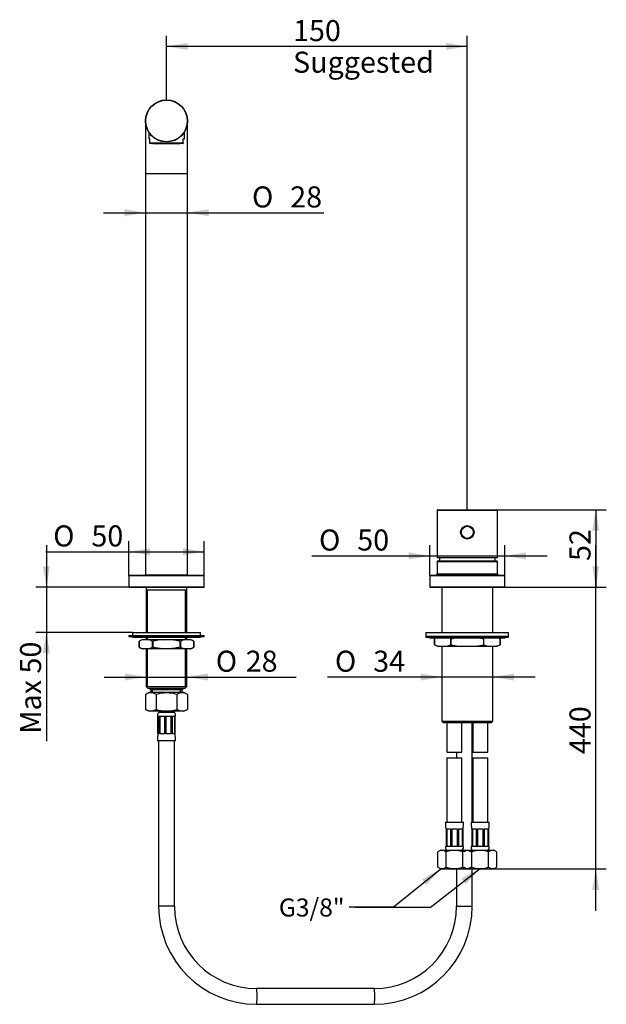
# Model space of a CAD drawing. Units: millimetres. Extents: x 103 to 308, y 87 to 253.
# Drawn here: x 103 to 201, y 87 to 250 of the extents above; entities that cross this region are included whole.
import ezdxf
from ezdxf.enums import TextEntityAlignment as Align

# ---------------------------------------------------------------- set-up
doc = ezdxf.new("R2010")
doc.units = ezdxf.units.MM
for name, color, linetype in [('_Translation', 7, 'Continuous'), ('BOCCA_GIREVOLE_C', 7, 'Continuous'), ('BR003-002-1_TREC', 7, 'Continuous'), ('BR003-002-3_BUSS', 7, 'Continuous'), ('BR003-002-4_TREC', 7, 'Continuous'), ('BR003-002-8_CALO', 7, 'Continuous'), ('BUSSOLA_AGGRAFFA', 7, 'Continuous'), ('CALOTTA_1-2', 7, 'Continuous'), ('CODOLO_BOCCA', 7, 'Continuous'), ('CODOLO_CARTELLA.', 7, 'Continuous'), ('DADO_KIT_BOCCA', 7, 'Continuous'), ('DADO_KIT_MIX', 7, 'Continuous'), ('FKM19-01', 7, 'Continuous'), ('FKM19-04', 7, 'Continuous'), ('FKM19-05', 7, 'Continuous'), ('FKM19-08', 7, 'Continuous'), ('FLANGIA_BOCCA', 7, 'Continuous'), ('FLEX_PIEGATO_1-2', 7, 'Continuous'), ('GUARNIZIONE_KIT_', 7, 'Continuous'), ('MANTELLO', 7, 'Continuous'), ('P8', 7, 'Continuous'), ('RONDELLA_KIT_BOC', 7, 'Continuous'), ('RONDELLA_KIT_MIX', 7, 'Continuous')]:
    doc.layers.add(name, color=color, linetype=linetype)
doc.styles.add('SEACAD_Solid_Edge_ISO', font='seiso.ttf')
doc.styles.add('SEACAD_Solid_Edge_ISO1_Symbols', font='semeci1.ttf')

# ---------------------------------------------------------------- blocks, each defined once
blk = doc.blocks.new('SEANNOT_GROUP')
at = {"layer": '_Translation', "linetype": 'Continuous'}
blk.add_hatch(color=7, dxfattribs=at).paths.add_polyline_path([(171.11, 106.4), (173.47, 109.05), (170.38, 107.31)])
at = {"layer": '_Translation', "color": 7, "linetype": 'Continuous'}
blk.add_line((165.58, 102.69), (158.27, 102.69), dxfattribs=at)
blk.add_lwpolyline([(165.58, 102.69), (173.47, 109.05)], dxfattribs=at)
blk = doc.blocks.new('SEANNOT_GROUP1')
at = {"layer": '_Translation', "linetype": 'Continuous'}
blk.add_hatch(color=7, dxfattribs=at).paths.add_polyline_path([(177.63, 106.49), (180.03, 109.11), (176.91, 107.42)])
at = {"layer": '_Translation', "color": 7, "linetype": 'Continuous'}
blk.add_line((171.71, 102.63), (159.26, 102.63), dxfattribs=at)
blk.add_lwpolyline([(171.71, 102.63), (180.03, 109.11)], dxfattribs=at)
blk = doc.blocks.new('GDimGGroup')
at = {"layer": '_Translation', "linetype": 'Continuous'}
for points in [[(107.33, 159.33), (107.92, 155.83), (108.5, 159.33)], [(107.33, 144.83), (108.5, 144.83), (107.92, 148.33)]]:
    blk.add_hatch(color=7, dxfattribs=at).paths.add_polyline_path(points)
at = {"layer": '_Translation', "color": 7, "linetype": 'Continuous'}
for p, q in [((107.92, 162.83), (107.92, 130.26)), ((121.69, 155.83), (106.17, 155.83)), ((122.26, 148.33), (106.17, 148.33))]:
    blk.add_line(p, q, dxfattribs=at)
at = {"layer": '_Translation', "color": 7, "linetype": 'Continuous', "style": 'SEACAD_Solid_Edge_ISO'}
blk.add_text('Max 50', height=3.5, rotation=90, dxfattribs=at).set_placement((103.54, 131.48), align=Align.TOP_LEFT)
blk = doc.blocks.new('GDimGGroup3')
at = {"layer": '_Translation', "linetype": 'Continuous'}
for points in [[(199.83, 159.33), (198.66, 159.33), (199.24, 155.83)], [(199.83, 105.53), (199.24, 109.03), (198.66, 105.53)]]:
    blk.add_hatch(color=7, dxfattribs=at).paths.add_polyline_path(points)
at = {"layer": '_Translation', "color": 7, "linetype": 'Continuous'}
for p, q in [((199.24, 102.03), (199.24, 162.83)), ((183.49, 155.83), (200.99, 155.83)), ((182.27, 109.03), (200.99, 109.03))]:
    blk.add_line(p, q, dxfattribs=at)
at = {"layer": '_Translation', "color": 7, "linetype": 'Continuous', "style": 'SEACAD_Solid_Edge_ISO'}
blk.add_text('440', height=3.5, rotation=90, dxfattribs=at).set_placement((194.87, 128.1), align=Align.TOP_LEFT)
blk = doc.blocks.new('GDimGGroup4')
at = {"layer": '_Translation', "linetype": 'Continuous'}
for points in [[(168.14, 161.63), (168.14, 160.47), (171.64, 161.05)], [(187.64, 161.63), (184.14, 161.05), (187.64, 160.47)]]:
    blk.add_hatch(color=7, dxfattribs=at).paths.add_polyline_path(points)
at = {"layer": '_Translation', "color": 7, "linetype": 'Continuous'}
for p, q in [((171.64, 157.78), (171.64, 162.8)), ((184.14, 156.83), (184.14, 162.8)), ((152.02, 161.05), (191.14, 161.05))]:
    blk.add_line(p, q, dxfattribs=at)
for s, style, p in [('O', 'SEACAD_Solid_Edge_ISO1_Symbols', (153.24, 165.43)), ('50', 'SEACAD_Solid_Edge_ISO', (159.59, 165.43))]:
    blk.add_text(s, height=3.5, dxfattribs=dict(at, style=style)).set_placement(p, align=Align.TOP_LEFT)
blk = doc.blocks.new('GDimGGroup5')
at = {"layer": '_Translation', "linetype": 'Continuous'}
for points in [[(120.89, 218.66), (120.89, 217.49), (124.39, 218.08)], [(134.89, 218.66), (131.39, 218.08), (134.89, 217.49)]]:
    blk.add_hatch(color=7, dxfattribs=at).paths.add_polyline_path(points)
at = {"layer": '_Translation', "color": 7, "linetype": 'Continuous'}
blk.add_line((117.39, 218.08), (154.05, 218.08), dxfattribs=at)
for s, style, p in [('O', 'SEACAD_Solid_Edge_ISO1_Symbols', (142.1, 222.45)), ('28', 'SEACAD_Solid_Edge_ISO', (148.45, 222.45))]:
    blk.add_text(s, height=3.5, dxfattribs=dict(at, style=style)).set_placement(p, align=Align.TOP_LEFT)
blk = doc.blocks.new('GDimGGroup6')
at = {"layer": '_Translation', "linetype": 'Continuous'}
for points in [[(199.83, 165.21), (199.24, 168.71), (198.66, 165.21)], [(199.83, 159.33), (198.66, 159.33), (199.24, 155.83)]]:
    blk.add_hatch(color=7, dxfattribs=at).paths.add_polyline_path(points)
at = {"layer": '_Translation', "color": 7, "linetype": 'Continuous'}
for p, q in [((182.84, 168.71), (200.99, 168.71)), ((199.24, 168.71), (199.24, 155.83)), ((183.49, 155.83), (200.99, 155.83))]:
    blk.add_line(p, q, dxfattribs=at)
at = {"layer": '_Translation', "color": 7, "linetype": 'Continuous', "style": 'SEACAD_Solid_Edge_ISO'}
blk.add_text('52', height=3.5, rotation=90, dxfattribs=at).set_placement((194.87, 160.2), align=Align.TOP_LEFT)
blk = doc.blocks.new('GDimGGroup7')
at = {"layer": '_Translation', "linetype": 'Continuous'}
for points in [[(125.14, 162.31), (121.64, 161.73), (125.14, 161.15)], [(130.64, 162.31), (130.64, 161.15), (134.14, 161.73)]]:
    blk.add_hatch(color=7, dxfattribs=at).paths.add_polyline_path(points)
at = {"layer": '_Translation', "color": 7, "linetype": 'Continuous'}
for p, q in [((121.64, 157.78), (121.64, 163.48)), ((134.14, 156.83), (134.14, 163.48)), ((107.82, 161.73), (134.14, 161.73))]:
    blk.add_line(p, q, dxfattribs=at)
for s, style, p in [('O', 'SEACAD_Solid_Edge_ISO1_Symbols', (109.05, 166.11)), ('50', 'SEACAD_Solid_Edge_ISO', (115.4, 166.11))]:
    blk.add_text(s, height=3.5, dxfattribs=dict(at, style=style)).set_placement(p, align=Align.TOP_LEFT)
blk = doc.blocks.new('GDimGGroup9')
at = {"layer": '_Translation', "linetype": 'Continuous'}
for points in [[(121.01, 141.5), (121.01, 140.33), (124.51, 140.91)], [(134.76, 141.5), (131.26, 140.91), (134.76, 140.33)]]:
    blk.add_hatch(color=7, dxfattribs=at).paths.add_polyline_path(points)
at = {"layer": '_Translation', "color": 7, "linetype": 'Continuous'}
blk.add_line((117.51, 140.91), (149.46, 140.91), dxfattribs=at)
for s, style, p in [('O', 'SEACAD_Solid_Edge_ISO1_Symbols', (136.08, 145.29)), (' 28', 'SEACAD_Solid_Edge_ISO', (139.98, 145.29))]:
    blk.add_text(s, height=3.5, dxfattribs=dict(at, style=style)).set_placement(p, align=Align.TOP_LEFT)
blk = doc.blocks.new('GDimGGroup10')
at = {"layer": '_Translation', "linetype": 'Continuous'}
for points in [[(170.14, 141.5), (170.14, 140.33), (173.64, 140.91)], [(185.64, 141.5), (182.14, 140.91), (185.64, 140.33)]]:
    blk.add_hatch(color=7, dxfattribs=at).paths.add_polyline_path(points)
at = {"layer": '_Translation', "color": 7, "linetype": 'Continuous'}
blk.add_line((189.14, 140.91), (154.67, 140.91), dxfattribs=at)
for s, style, p in [('O', 'SEACAD_Solid_Edge_ISO1_Symbols', (155.89, 145.29)), ('34', 'SEACAD_Solid_Edge_ISO', (162.24, 145.29))]:
    blk.add_text(s, height=3.5, dxfattribs=dict(at, style=style)).set_placement(p, align=Align.TOP_LEFT)
blk = doc.blocks.new('GDimGGroup11')
at = {"layer": '_Translation', "linetype": 'Continuous'}
for points in [[(131.39, 246.3), (127.89, 245.72), (131.39, 245.13)], [(174.39, 246.3), (174.39, 245.13), (177.89, 245.72)]]:
    blk.add_hatch(color=7, dxfattribs=at).paths.add_polyline_path(points)
at = {"layer": '_Translation', "color": 7, "linetype": 'Continuous'}
for p, q in [((127.89, 236.83), (127.89, 247.47)), ((177.89, 168.71), (177.89, 247.47)), ((177.89, 245.72), (127.89, 245.72))]:
    blk.add_line(p, q, dxfattribs=at)
at = {"layer": '_Translation', "color": 7, "linetype": 'Continuous', "style": 'SEACAD_Solid_Edge_ISO'}
for s, p in [('150', (148.92, 250.09)), ('Suggested', (148.92, 244.84))]:
    blk.add_text(s, height=3.5, dxfattribs=at).set_placement(p, align=Align.TOP_LEFT)

msp = doc.modelspace()

# ---------------------------------------------------------------- linework, layer by layer
at = {"layer": 'BOCCA_GIREVOLE_C', "color": 7, "linetype": 'Continuous'}
for p, q in [((124.39, 233.33), (124.39, 224.58)), ((131.39, 224.58), (131.39, 233.33)), ((130.91, 231.57), (130.91, 231.57)), ((124.39, 224.58), (131.39, 224.58)), ((124.39, 224.58), (124.39, 157.91)), ((131.39, 157.91), (131.39, 224.58)), ((124.39, 157.91), (131.39, 157.91))]:
    msp.add_line(p, q, dxfattribs=at)
for radius in [3.5, 3.45]:
    msp.add_circle((127.89, 233.33), radius, dxfattribs=at)
for centre, start, end in [((124.46, 157.91), 180, 270), ((131.31, 157.91), 270, 0)]:
    msp.add_arc(centre, 0.075, start, end, dxfattribs=at)
at = {"layer": 'BR003-002-1_TREC', "color": 7, "linetype": 'Continuous'}
for p, q in [((174.5, 127.46), (177, 127.46)), ((174.5, 127.46), (174.5, 116.81)), ((177, 116.81), (177, 127.46)), ((178.78, 127.46), (181.28, 127.46)), ((178.78, 127.46), (178.78, 116.81)), ((181.28, 116.81), (181.28, 127.46))]:
    msp.add_line(p, q, dxfattribs=at)
at = {"layer": 'BR003-002-3_BUSS', "color": 7, "linetype": 'Continuous'}
for p, q in [((174.25, 116.81), (177.25, 116.81)), ((178.53, 116.81), (181.53, 116.81)), ((174.3, 115.69), (174.37, 115.69)), ((174.38, 115.58), (174.47, 115.58)), ((174.38, 115.58), (174.38, 112.81)), ((174.38, 115.58), (174.38, 112.81)), ((174.46, 115.69), (175.08, 115.69)), ((174.47, 115.58), (174.47, 115.69)), ((174.47, 115.58), (174.47, 112.81)), ((175.09, 115.58), (175.31, 115.58)), ((175.09, 115.58), (175.09, 112.81)), ((175.31, 115.58), (175.31, 115.69)), ((175.31, 115.69), (176.18, 115.69)), ((175.31, 115.58), (175.31, 112.81)), ((176.18, 115.69), (176.18, 115.58)), ((176.18, 115.58), (176.18, 115.69)), ((176.18, 115.58), (176.41, 115.58)), ((176.18, 115.58), (176.18, 112.81)), ((176.41, 115.69), (177.03, 115.69)), ((176.41, 115.58), (176.41, 112.81)), ((177.02, 115.58), (177.02, 115.69)), ((177.02, 115.58), (177.12, 115.58)), ((177.02, 115.58), (177.02, 112.81)), ((177.12, 115.58), (177.12, 112.81)), ((177.19, 115.69), (177.13, 115.69)), ((178.58, 115.69), (178.65, 115.69)), ((178.66, 115.58), (178.66, 112.81)), ((178.66, 115.58), (178.66, 112.81)), ((178.66, 115.58), (178.75, 115.58)), ((178.74, 115.69), (179.36, 115.69)), ((178.75, 115.58), (178.75, 115.69)), ((178.75, 115.58), (178.75, 112.81)), ((179.37, 115.58), (179.37, 112.81)), ((179.37, 115.58), (179.59, 115.58)), ((179.59, 115.58), (179.59, 115.69)), ((179.59, 115.69), (180.47, 115.69)), ((179.59, 115.58), (179.59, 112.81)), ((180.47, 115.58), (180.47, 115.69)), ((180.47, 115.69), (180.47, 115.58)), ((180.47, 115.58), (180.69, 115.58)), ((180.47, 115.58), (180.47, 112.81)), ((180.69, 115.58), (180.69, 112.81)), ((180.7, 115.69), (181.32, 115.69)), ((181.31, 115.58), (181.31, 115.69)), ((181.31, 115.58), (181.4, 115.58)), ((181.31, 115.58), (181.31, 112.81)), ((181.4, 115.58), (181.4, 112.81)), ((181.48, 115.69), (181.41, 115.69)), ((174.31, 112.81), (174.38, 112.81)), ((174.31, 112.81), (174.31, 112.79)), ((174.31, 112.79), (177.18, 112.79)), ((174.47, 112.81), (175.09, 112.81)), ((175.31, 112.81), (176.18, 112.81)), ((176.41, 112.81), (177.02, 112.81)), ((177.18, 112.81), (177.12, 112.81)), ((177.18, 112.79), (177.18, 112.81)), ((178.59, 112.81), (178.66, 112.81)), ((178.59, 112.81), (178.59, 112.79)), ((178.59, 112.79), (181.47, 112.79)), ((178.75, 112.81), (179.37, 112.81)), ((179.59, 112.81), (180.47, 112.81)), ((180.69, 112.81), (181.31, 112.81)), ((181.47, 112.81), (181.4, 112.81)), ((181.47, 112.79), (181.47, 112.81))]:
    msp.add_line(p, q, dxfattribs=at)
for centre, radius, start, end in [((186.49, 116.81), 12.24, 180, 185.2717), ((165, 116.81), 12.24, 354.7283, 360), ((190.77, 116.81), 12.24, 180, 185.2717), ((169.29, 116.81), 12.24, 354.7283, 0), ((185.9, 116.8), 11.59, 185.5284, 186.0731), ((165.59, 116.8), 11.59, 353.9269, 354.4716), ((190.19, 116.8), 11.59, 185.5284, 186.0731), ((169.87, 116.8), 11.59, 353.9269, 354.4716), ((174.73, 112.55), 0.488, 150.7116, 233.7104), ((176.76, 112.55), 0.488, 306.2896, 29.2884), ((179.02, 112.55), 0.488, 150.7116, 233.7104), ((181.04, 112.55), 0.488, 306.2896, 29.2884)]:
    msp.add_arc(centre, radius, start, end, dxfattribs=at)
for centre, ratio, start_param, end_param in [((182.62, 116.8), 0.706902, -1.474307, -1.4648), ((183.24, 116.8), 0.706902, -1.474307, -1.4648), ((168.25, 116.8), 0.707312, 1.4648, 1.474307), ((168.87, 116.8), 0.707312, 1.4648, 1.474307), ((186.9, 116.8), 0.706902, -1.474307, -1.4648), ((187.52, 116.8), 0.706901, -1.474307, -1.4648), ((172.54, 116.8), 0.707312, 1.4648, 1.474307), ((173.15, 116.8), 0.707312, 1.4648, 1.474308)]:
    msp.add_ellipse(centre, major_axis=(0, -11.59), ratio=ratio, start_param=start_param, end_param=end_param, dxfattribs=at)
at = {"layer": 'BR003-002-4_TREC', "color": 7, "linetype": 'Continuous'}
for p, q in [((174.5, 133.33), (174.5, 128.43)), ((177, 128.43), (177, 133.33)), ((178.78, 133.33), (178.78, 128.43)), ((181.28, 128.43), (181.28, 133.33)), ((174.5, 128.43), (177, 128.43)), ((178.78, 128.43), (181.28, 128.43))]:
    msp.add_line(p, q, dxfattribs=at)
at = {"layer": 'BR003-002-8_CALO', "color": 7, "linetype": 'Continuous'}
for p, q in [((173.5, 112.15), (173, 111.87)), ((173, 109.32), (173, 111.87)), ((173.5, 112.15), (177.89, 112.15)), ((174.38, 109.32), (174.38, 111.87)), ((177.12, 109.32), (177.12, 111.87)), ((177.89, 112.15), (182.27, 112.15)), ((178.66, 109.32), (178.66, 111.87)), ((181.4, 109.32), (181.4, 111.87)), ((182.77, 111.87), (182.27, 112.15)), ((182.77, 109.32), (182.77, 111.87)), ((173, 109.32), (173.5, 109.03)), ((173.5, 109.03), (177.89, 109.03)), ((177.89, 109.03), (182.27, 109.03)), ((182.27, 109.03), (182.77, 109.32))]:
    msp.add_line(p, q, dxfattribs=at)
for centre, radius, start, end in [((173.69, 110.88), 1.2, 55.2806, 124.7194), ((175.75, 107.57), 4.51, 72.2973, 107.7027), ((177.8, 110.88), 1.2, 55.2474, 124.7526), ((177.97, 110.88), 1.2, 55.2806, 124.7194), ((180.03, 107.57), 4.51, 72.2973, 107.7027), ((182.09, 110.88), 1.2, 55.2474, 124.7526), ((173.69, 110.31), 1.2, 235.2806, 304.7194), ((175.75, 113.61), 4.51, 252.2973, 287.7027), ((177.8, 110.31), 1.2, 235.2474, 304.7526), ((177.97, 110.31), 1.2, 235.2806, 304.7194), ((180.03, 113.61), 4.51, 252.2973, 287.7027), ((182.09, 110.31), 1.2, 235.2474, 304.7526)]:
    msp.add_arc(centre, radius, start, end, dxfattribs=at)
at = {"layer": 'BUSSOLA_AGGRAFFA', "color": 7, "linetype": 'Continuous'}
for p, q in [((129.33, 134.36), (126.45, 134.36)), ((126.45, 134.36), (126.45, 134.33)), ((126.45, 131.57), (126.45, 134.33)), ((126.68, 134.33), (126.45, 134.33)), ((126.68, 131.57), (126.68, 134.33)), ((126.82, 131.57), (126.82, 134.33)), ((127.58, 134.33), (126.82, 134.33)), ((127.58, 131.57), (127.58, 134.33)), ((128.66, 134.33), (127.82, 134.33)), ((127.82, 131.57), (127.82, 134.33)), ((128.66, 131.57), (128.66, 134.33)), ((129.29, 134.33), (128.86, 134.33)), ((128.86, 131.57), (128.86, 134.33)), ((129.29, 131.57), (129.29, 134.33)), ((129.32, 134.33), (129.33, 134.33)), ((129.32, 131.57), (129.32, 134.33)), ((129.33, 134.33), (129.33, 134.36)), ((126.67, 131.46), (126.44, 131.46)), ((126.45, 131.57), (126.45, 131.46)), ((126.82, 131.57), (126.68, 131.57)), ((126.82, 131.57), (126.82, 131.46)), ((127.58, 131.46), (126.82, 131.46)), ((127.82, 131.57), (127.58, 131.57)), ((128.67, 131.46), (127.82, 131.46)), ((128.66, 131.57), (128.66, 131.46)), ((128.86, 131.57), (128.66, 131.57)), ((129.3, 131.46), (128.86, 131.46)), ((129.32, 131.57), (129.29, 131.57)), ((129.29, 131.57), (129.29, 131.46)), ((129.33, 131.46), (129.34, 131.46)), ((129.39, 130.33), (126.39, 130.33))]:
    msp.add_line(p, q, dxfattribs=at)
for centre, radius, start, end in [((126.88, 134.59), 0.488, 90, 209.2884), ((128.9, 134.59), 0.488, 330.7116, 90), ((138.63, 130.33), 12.24, 174.7283, 180), ((117.14, 130.33), 12.24, 0, 5.2717)]:
    msp.add_arc(centre, radius, start, end, dxfattribs=at)
for centre, ratio, start_param, end_param in [((137.59, 130.34), 0.965926, 1.4648, 1.474307), ((137.81, 130.34), 0.965926, 1.464798, 1.474305), ((132.59, 130.34), 0.5, 1.4648, 1.474307), ((133.35, 130.34), 0.5, 1.4648, 1.474307), ((124.84, 130.34), 0.258819, -1.474307, -1.4648), ((125.68, 130.34), 0.258819, -1.474307, -1.4648), ((118.87, 130.34), 0.866025, -1.474308, -1.4648), ((119.31, 130.34), 0.866026, -1.474307, -1.4648), ((118.19, 130.34), 0.965926, 4.808878, 4.818385)]:
    msp.add_ellipse(centre, major_axis=(0, 11.59), ratio=ratio, start_param=start_param, end_param=end_param, dxfattribs=at)
at = {"layer": 'CALOTTA_1-2', "color": 7, "linetype": 'Continuous'}
for p, q in [((125, 138.33), (124.42, 138)), ((124.42, 138), (124.42, 135.54)), ((130.78, 138.33), (125, 138.33)), ((126.16, 138), (126.16, 135.54)), ((129.62, 138), (129.62, 135.54)), ((131.35, 138), (130.78, 138.33)), ((131.35, 138), (131.35, 135.54)), ((124.42, 135.54), (125, 135.21)), ((130.78, 135.21), (125, 135.21)), ((130.78, 135.21), (131.35, 135.54))]:
    msp.add_line(p, q, dxfattribs=at)
for centre, radius, start, end in [((125.29, 136.72), 1.55, 56.0412, 123.9588), ((127.89, 132.49), 5.78, 72.5517, 107.4483), ((130.49, 136.72), 1.55, 56.0412, 123.9588), ((125.29, 136.82), 1.55, 236.0412, 303.9588), ((127.89, 141.05), 5.78, 252.5517, 287.4483), ((130.49, 136.82), 1.55, 236.0412, 303.9588)]:
    msp.add_arc(centre, radius, start, end, dxfattribs=at)
at = {"layer": 'CODOLO_BOCCA', "color": 7, "linetype": 'Continuous'}
for p, q in [((124.51, 155.83), (124.51, 155.33)), ((131.26, 155.33), (131.26, 155.83)), ((124.51, 155.33), (124.51, 148.33)), ((131.26, 155.33), (124.51, 155.33)), ((124.74, 148.33), (124.74, 155.33)), ((131.03, 148.33), (131.03, 155.33)), ((131.26, 148.33), (131.26, 155.33)), ((124.51, 147.53), (124.51, 147.11)), ((124.74, 147.11), (124.74, 147.53)), ((131.03, 147.11), (131.03, 147.53)), ((131.26, 147.11), (131.26, 147.53)), ((124.51, 145.61), (124.51, 139.33)), ((124.74, 139.1), (124.74, 145.61)), ((131.03, 139.1), (131.03, 145.61)), ((131.26, 139.33), (131.26, 145.61)), ((124.51, 139.33), (131.26, 139.33)), ((124.51, 139.33), (124.76, 139.08)), ((131.01, 139.08), (131.26, 139.33)), ((124.76, 139.08), (131.01, 139.08)), ((125.02, 139.08), (125.27, 138.83)), ((125.27, 138.83), (130.51, 138.83)), ((125.27, 138.83), (125.27, 138.33)), ((125.56, 138.33), (125.56, 138.83)), ((130.22, 138.33), (130.22, 138.83)), ((130.51, 138.83), (130.76, 139.08)), ((130.51, 138.33), (130.51, 138.83))]:
    msp.add_line(p, q, dxfattribs=at)
at = {"layer": 'CODOLO_CARTELLA.', "color": 7, "linetype": 'Continuous'}
for p, q in [((126.55, 135.21), (126.68, 135.08)), ((126.68, 135.08), (129.1, 135.08)), ((129.1, 135.08), (129.23, 135.21))]:
    msp.add_line(p, q, dxfattribs=at)
at = {"layer": 'DADO_KIT_BOCCA', "color": 7, "linetype": 'Continuous'}
for p, q in [((123.83, 147.11), (123.33, 146.86)), ((123.33, 145.86), (123.33, 146.86)), ((123.33, 146.86), (123.33, 146.86)), ((123.33, 146.86), (123.33, 145.86)), ((123.33, 145.86), (123.33, 145.86)), ((123.33, 145.86), (123.83, 145.61)), ((124.07, 147.11), (123.83, 147.11)), ((124.78, 147.11), (124.07, 147.11)), ((127.18, 147.11), (124.78, 147.11)), ((125.52, 146.86), (125.52, 145.86)), ((125.52, 146.86), (125.69, 146.86)), ((125.52, 145.86), (125.69, 145.86)), ((125.69, 145.86), (125.69, 146.86)), ((128.6, 147.11), (127.18, 147.11)), ((131, 147.11), (128.6, 147.11)), ((130.08, 146.86), (130.08, 145.86)), ((130.08, 146.86), (130.25, 146.86)), ((130.08, 145.86), (130.25, 145.86)), ((130.25, 145.86), (130.25, 146.86)), ((131.71, 147.11), (131, 147.11)), ((131.95, 147.11), (131.71, 147.11)), ((132.45, 146.86), (131.95, 147.11)), ((131.95, 145.61), (132.45, 145.86)), ((132.45, 146.86), (132.45, 145.86)), ((132.45, 146.86), (132.45, 146.86)), ((132.45, 145.86), (132.45, 146.86)), ((132.45, 145.86), (132.45, 145.86)), ((124.07, 145.61), (123.83, 145.61)), ((124.78, 145.61), (124.07, 145.61)), ((127.18, 145.61), (124.78, 145.61)), ((128.6, 145.61), (127.18, 145.61)), ((131, 145.61), (128.6, 145.61)), ((131.71, 145.61), (131, 145.61)), ((131.95, 145.61), (131.71, 145.61))]:
    msp.add_line(p, q, dxfattribs=at)
for centre, radius, start, end in [((124.6, 144.31), 2.85, 100.7145, 116.5077), ((124.6, 148.41), 2.85, 243.4923, 259.2855), ((124.26, 144.35), 2.81, 63.3704, 79.4074), ((124.26, 148.37), 2.81, 280.5926, 296.6296), ((131.53, 144.31), 2.85, 100.7145, 116.5077), ((131.53, 148.41), 2.85, 243.4923, 259.2855), ((131.19, 144.35), 2.81, 63.3704, 79.4074), ((131.19, 148.37), 2.81, 280.5926, 296.6296)]:
    msp.add_arc(centre, radius, start, end, dxfattribs=at)
for points in [[(127.18, 147.11), (126.68, 147.06), (126.19, 146.98), (125.69, 146.86)], [(127.18, 145.61), (126.68, 145.65), (126.19, 145.74), (125.69, 145.86)]]:
    msp.add_open_spline(points, degree=3, dxfattribs=at)
for points in [[(130.08, 146.86), (129.84, 146.92), (129.59, 146.97), (129.1, 147.05), (128.85, 147.09), (128.6, 147.11)], [(130.08, 145.86), (129.84, 145.8), (129.59, 145.75), (129.1, 145.66), (128.85, 145.63), (128.6, 145.61)]]:
    msp.add_open_spline(points, degree=3, knots=[0, 0, 0, 0, 0.5, 0.5, 1, 1, 1, 1], dxfattribs=at)
at = {"layer": 'DADO_KIT_MIX', "color": 7, "linetype": 'Continuous'}
for p, q in [((172.68, 147.41), (172.43, 147.28)), ((172.43, 147.28), (172.43, 147.28)), ((172.43, 146.28), (172.43, 147.28)), ((172.43, 147.28), (172.43, 146.28)), ((175.19, 147.28), (175.12, 147.28)), ((175.12, 147.28), (175.12, 146.28)), ((175.19, 147.28), (175.82, 147.41)), ((175.19, 146.28), (175.19, 147.28)), ((180.65, 147.28), (180.59, 147.28)), ((180.59, 147.28), (180.59, 146.28)), ((180.65, 146.28), (180.65, 147.28)), ((183.35, 147.28), (183.1, 147.41)), ((183.35, 147.28), (183.35, 147.28)), ((183.35, 147.28), (183.35, 146.28)), ((183.35, 146.28), (183.35, 147.28)), ((172.43, 146.28), (172.43, 146.28)), ((172.43, 146.28), (172.93, 146.03)), ((173.06, 146.03), (172.93, 146.03)), ((173.06, 146.03), (174.49, 146.03)), ((174.49, 146.03), (176.45, 146.03)), ((175.19, 146.28), (175.12, 146.28)), ((175.19, 146.28), (176.45, 146.03)), ((176.45, 146.03), (179.32, 146.03)), ((179.32, 146.03), (181.28, 146.03)), ((180.65, 146.28), (180.59, 146.28)), ((181.28, 146.03), (182.72, 146.03)), ((182.85, 146.03), (182.72, 146.03)), ((182.85, 146.03), (183.35, 146.28)), ((183.35, 146.28), (183.35, 146.28))]:
    msp.add_line(p, q, dxfattribs=at)
for centre, start, end in [((174.15, 143.85), 111.7478, 116.6884), ((173.4, 143.85), 63.3095, 68.0233), ((182.38, 143.85), 111.7478, 116.6884), ((181.62, 143.85), 63.3095, 68.0233), ((174.15, 149.72), 243.3116, 253.4261), ((173.4, 149.72), 286.5718, 296.6905), ((182.38, 149.72), 243.3116, 253.4261), ((181.62, 149.72), 286.5718, 296.6905)]:
    msp.add_arc(centre, 3.85, start, end, dxfattribs=at)
for points in [[(179.97, 147.42), (180.18, 147.38), (180.38, 147.33), (180.59, 147.28)], [(179.32, 146.03), (179.75, 146.09), (180.17, 146.18), (180.59, 146.28)]]:
    msp.add_open_spline(points, degree=3, dxfattribs=at)
at = {"layer": 'FKM19-01', "color": 7, "linetype": 'Continuous'}
for p, q in [((172.96, 160.21), (172.89, 160.13)), ((172.89, 160.13), (182.89, 160.13)), ((172.89, 160.13), (172.89, 158.08)), ((172.96, 160.21), (182.81, 160.21)), ((182.89, 160.13), (182.81, 160.21)), ((182.89, 158.08), (182.89, 160.13)), ((171.64, 157.78), (184.14, 157.78)), ((171.64, 157.78), (171.64, 155.88)), ((171.69, 157.83), (184.09, 157.83)), ((172.89, 158.08), (182.89, 158.08)), ((184.14, 155.88), (184.14, 157.78)), ((171.64, 155.88), (184.14, 155.88)), ((171.69, 155.83), (184.09, 155.83)), ((173.64, 155.83), (173.64, 148.33)), ((182.14, 148.33), (182.14, 155.83)), ((173.64, 146.03), (173.64, 133.58)), ((182.14, 133.58), (182.14, 146.03)), ((173.64, 133.58), (182.14, 133.58)), ((173.64, 133.58), (173.89, 133.33)), ((173.89, 133.33), (181.89, 133.33)), ((181.89, 133.33), (182.14, 133.58))]:
    msp.add_line(p, q, dxfattribs=at)
for centre, radius, start, end in [((171.69, 157.78), 0.05, 90, 180), ((172.64, 158.08), 0.25, 270, 0), ((183.14, 158.08), 0.25, 180, 270), ((184.09, 157.78), 0.05, 0, 90), ((171.69, 155.88), 0.05, 180, 270), ((184.09, 155.88), 0.05, 270, 0)]:
    msp.add_arc(centre, radius, start, end, dxfattribs=at)
at = {"layer": 'FKM19-04', "color": 7, "linetype": 'Continuous'}
for centre, start, end in [((176.95, 160.13), 171.0141, 178.8156), ((178.82, 160.13), 1.1844, 8.9859)]:
    msp.add_arc(centre, 3.69, start, end, dxfattribs=at)
at = {"layer": 'FKM19-05', "color": 7, "linetype": 'Continuous'}
for radius in [1.1, 1]:
    msp.add_circle((177.89, 164.96), radius, dxfattribs=at)
at = {"layer": 'FKM19-08', "color": 7, "linetype": 'Continuous'}
for p, q in [((172.89, 168.66), (182.89, 168.66)), ((172.89, 168.66), (172.89, 160.71)), ((172.94, 168.71), (182.84, 168.71)), ((181.52, 168.71), (181.52, 168.71)), ((181.63, 168.71), (181.63, 168.71)), ((182.89, 160.71), (182.89, 168.66)), ((182.89, 160.71), (172.89, 160.71))]:
    msp.add_line(p, q, dxfattribs=at)
msp.add_circle((177.89, 164.96), 1.13, dxfattribs=at)
for centre, start, end in [((172.94, 168.66), 90, 180), ((182.84, 168.66), 0, 90)]:
    msp.add_arc(centre, 0.05, start, end, dxfattribs=at)
at = {"layer": 'FLANGIA_BOCCA', "color": 7, "linetype": 'Continuous'}
for p, q in [((121.64, 157.78), (134.14, 157.78)), ((121.64, 157.78), (121.64, 155.88)), ((121.69, 157.83), (134.09, 157.83)), ((134.14, 155.88), (134.14, 157.78)), ((121.64, 155.88), (134.14, 155.88)), ((121.69, 155.83), (134.09, 155.83))]:
    msp.add_line(p, q, dxfattribs=at)
for centre, start, end in [((121.69, 157.78), 90, 180), ((134.09, 157.78), 0, 90), ((121.69, 155.88), 180, 270), ((134.09, 155.88), 270, 0)]:
    msp.add_arc(centre, 0.05, start, end, dxfattribs=at)
at = {"layer": 'FLEX_PIEGATO_1-2', "color": 7, "linetype": 'Continuous'}
for p, q in [((178.71, 116.81), (178.71, 133.33)), ((126.58, 130.33), (126.58, 102.83)), ((129.2, 102.83), (129.2, 130.33)), ((176.08, 128.43), (176.08, 127.46)), ((178.71, 112.15), (178.71, 112.17)), ((176.08, 109.03), (176.08, 102.83)), ((178.71, 102.83), (178.71, 109.03)), ((129.2, 102.83), (126.58, 102.83)), ((176.08, 102.83), (178.71, 102.83)), ((162.42, 89.15), (142.86, 89.15)), ((142.86, 86.52), (162.42, 86.52))]:
    msp.add_line(p, q, dxfattribs=at)
for centre, radius, start, end in [((142.88, 102.82), 16.3, 179.9566, 269.9566), ((142.88, 102.82), 13.68, 179.9483, 269.9482), ((162.41, 102.82), 13.68, 270.0518, 0.0517), ((162.41, 102.82), 16.3, 270.0434, 0.0434)]:
    msp.add_arc(centre, radius, start, end, dxfattribs=at)
for centre, start_param in [((142.86, 87.83), 3.142037), ((162.42, 87.83), 3.141593)]:
    msp.add_ellipse(centre, major_axis=(0, 1.31), ratio=0.057364, start_param=start_param, end_param=6.283185, dxfattribs=at)
at = {"layer": 'GUARNIZIONE_KIT_', "color": 7, "linetype": 'Continuous'}
for p, q in [((122.26, 148.33), (133.51, 148.33)), ((122.26, 148.33), (122.26, 147.83)), ((133.51, 147.83), (133.51, 148.33)), ((171.01, 148.33), (184.76, 148.33)), ((171.01, 148.33), (171.01, 147.71)), ((171.01, 147.71), (184.76, 147.71)), ((184.76, 147.71), (184.76, 148.33))]:
    msp.add_line(p, q, dxfattribs=at)
at = {"layer": 'MANTELLO', "color": 7, "linetype": 'Continuous'}
for p, q in [((124.93, 231.46), (124.93, 231.46)), ((124.93, 231.46), (124.93, 230.33)), ((130.85, 231.46), (130.84, 231.46)), ((130.85, 230.33), (130.85, 231.46)), ((125.14, 230.33), (124.93, 230.33)), ((125.14, 229.71), (125.14, 230.33)), ((125.14, 229.71), (130.64, 229.71)), ((125.14, 229.6), (125.14, 229.71)), ((125.14, 229.6), (125.18, 229.58)), ((130.6, 229.58), (125.18, 229.58)), ((130.6, 229.58), (130.64, 229.6)), ((130.64, 229.71), (130.64, 230.33)), ((130.64, 230.33), (130.85, 230.33)), ((130.64, 229.71), (130.64, 229.6))]:
    msp.add_line(p, q, dxfattribs=at)
at = {"layer": 'P8', "color": 7, "linetype": 'Continuous'}
msp.add_line((125.69, 229.56), (130.09, 229.56), dxfattribs=at)
for centre, radius, start, end in [((125.69, 229.72), 0.162, 237.7958, 270), ((130.09, 229.72), 0.163, 270, 302.2042)]:
    msp.add_arc(centre, radius, start, end, dxfattribs=at)
at = {"layer": 'RONDELLA_KIT_BOC', "color": 7, "linetype": 'Continuous'}
for p, q in [((121.64, 147.83), (134.14, 147.83)), ((121.64, 147.83), (121.64, 147.66)), ((121.64, 147.66), (134.14, 147.66)), ((122.19, 147.6), (133.58, 147.6)), ((122.37, 147.53), (133.41, 147.53)), ((134.14, 147.66), (134.14, 147.83))]:
    msp.add_line(p, q, dxfattribs=at)
for centre, radius, start, end in [((122.06, 147.46), 0.198, 46.1342, 90), ((122.37, 147.78), 0.25, 226.1342, 270), ((133.41, 147.78), 0.25, 270, 313.8658), ((133.72, 147.46), 0.198, 90, 133.8658)]:
    msp.add_arc(centre, radius, start, end, dxfattribs=at)
at = {"layer": 'RONDELLA_KIT_MIX', "color": 7, "linetype": 'Continuous'}
for p, q in [((171.01, 147.71), (184.76, 147.71)), ((171.01, 147.71), (171.01, 147.53)), ((171.01, 147.53), (184.76, 147.53)), ((171.57, 147.48), (184.21, 147.48)), ((171.74, 147.41), (184.03, 147.41)), ((184.76, 147.53), (184.76, 147.71))]:
    msp.add_line(p, q, dxfattribs=at)
for centre, radius, start, end in [((171.43, 147.33), 0.198, 46.1342, 90), ((171.74, 147.66), 0.25, 226.1342, 270), ((184.03, 147.66), 0.25, 270, 313.8658), ((184.35, 147.33), 0.198, 90, 133.8658)]:
    msp.add_arc(centre, radius, start, end, dxfattribs=at)

# ---------------------------------------------------------------- block references
at = {"layer": '_Translation'}
for name in ['GDimGGroup11', 'GDimGGroup5', 'GDimGGroup6', 'GDimGGroup7', 'GDimGGroup4', 'GDimGGroup', 'GDimGGroup3', 'GDimGGroup9', 'GDimGGroup10', 'SEANNOT_GROUP', 'SEANNOT_GROUP1']:
    msp.add_blockref(name, (0, 0), dxfattribs=at)

# ---------------------------------------------------------------- texts
at = {"layer": '_Translation', "insert": (146.57, 101.11), "char_height": 3, "width": 12.8433, "attachment_point": 7}
msp.add_mtext('{\\fSolid Edge ANSI|b0||i0||c0|p34;\\C7;\\H3.;\\W1.;G3/8"}', dxfattribs=at)

doc.saveas('drawing.dxf')
